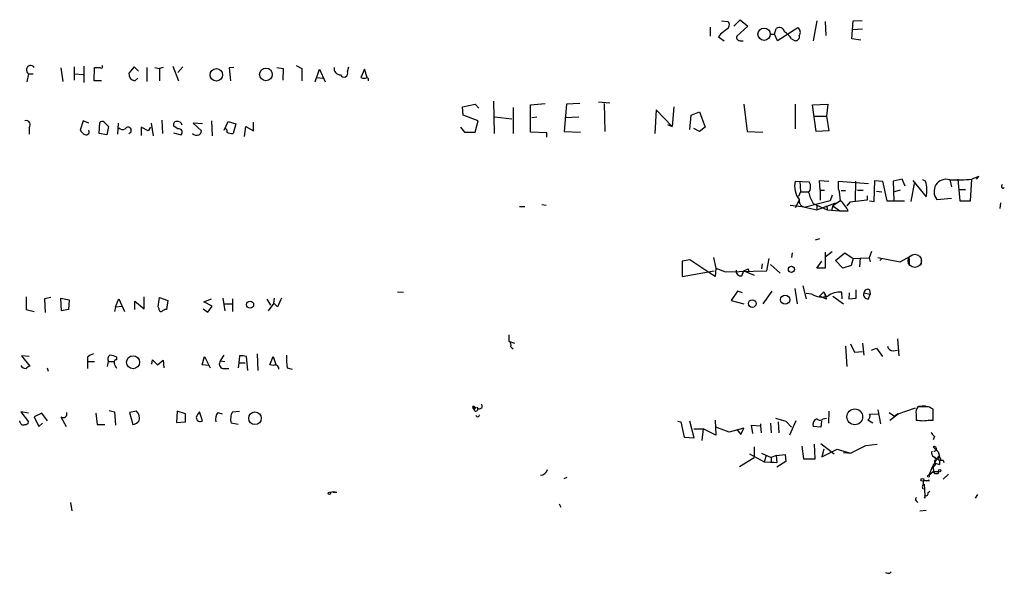
# Model space of a CAD drawing. Extents: x 5 to 974, y 1168 to 2051.
# Drawn here: x 841 to 973, y 1168 to 1242 of the extents above; entities that cross this region are included whole.
import ezdxf

# ---------------------------------------------------------------- set-up
doc = ezdxf.new("R2010")
doc.units = 0
doc.header["$MEASUREMENT"] = 0
doc.layers.add('MAIN', color=5, linetype='CONTINUOUS')

msp = doc.modelspace()

# ---------------------------------------------------------------- linework, layer by layer
at = {"layer": 'MAIN'}
for p, q in [((934.974, 1241.8628), (935.8207, 1241.7781)), ((936.5827, 1241.1854), (937.4293, 1242.0321)), ((937.4293, 1242.0321), (938.4453, 1241.1854)), ((947.674, 1241.8628), (947.166, 1239.2381)), ((948.7747, 1241.7781), (948.8593, 1239.9154)), ((952.3307, 1239.4921), (952.5, 1241.8628)), ((952.5, 1241.8628), (953.6853, 1241.9474)), ((933.45, 1241.0161), (933.45, 1239.8308)), ((938.4453, 1241.1854), (937.006, 1239.8308)), ((942.0013, 1240.0848), (942.2553, 1240.8468)), ((945.134, 1240.9314), (942.4247, 1239.2381)), ((953.77, 1240.7621), (952.4153, 1240.6774)), ((934.8047, 1240.0848), (934.5507, 1239.7461)), ((934.5507, 1239.7461), (935.3127, 1239.2381)), ((937.4293, 1239.2381), (937.8527, 1239.2381)), ((941.4087, 1240.0848), (942.0013, 1240.0848)), ((942.4247, 1239.2381), (942.0013, 1240.0848)), ((944.2873, 1239.4921), (944.7953, 1239.2381)), ((953.516, 1239.3228), (952.3307, 1239.4921)), ((846.9207, 1235.5974), (847.1747, 1233.8194)), ((848.6987, 1235.7668), (848.6987, 1233.9888)), ((849.9687, 1235.8514), (849.9687, 1233.6501)), ((851.3233, 1233.9041), (851.408, 1235.6821)), ((856.6573, 1235.7668), (855.98, 1234.9201)), ((857.25, 1235.1741), (856.6573, 1235.7668)), ((858.3507, 1235.6821), (858.3507, 1233.8194)), ((859.4513, 1235.6821), (860.044, 1235.5128)), ((860.552, 1235.6821), (860.044, 1235.5128)), ((860.044, 1235.5128), (860.044, 1233.9041)), ((861.822, 1235.8514), (862.584, 1233.9041)), ((863.1767, 1235.7668), (862.4993, 1235.0048)), ((869.95, 1235.6821), (869.3573, 1235.5974)), ((869.3573, 1235.5974), (869.5267, 1233.9041)), ((875.7073, 1235.6821), (876.554, 1235.5128)), ((876.554, 1235.5128), (876.4693, 1233.9888)), ((878.2473, 1235.9361), (879.0093, 1235.5128)), ((879.0093, 1235.5128), (879.0093, 1233.9041)), ((880.7873, 1233.7348), (881.38, 1235.4281)), ((881.38, 1235.4281), (882.142, 1233.7348)), ((885.1053, 1235.0894), (885.2747, 1235.7668)), ((887.3913, 1235.4281), (886.8833, 1234.3274)), ((887.73, 1234.3274), (887.3913, 1235.4281)), ((842.6027, 1234.8354), (842.3487, 1233.7348)), ((842.6027, 1234.8354), (843.1953, 1234.8354)), ((848.7833, 1234.8354), (849.884, 1234.7508)), ((852.3393, 1233.9041), (851.3233, 1233.9041)), ((856.742, 1233.9041), (857.1653, 1234.2428)), ((881.0413, 1234.3274), (881.8033, 1234.2428)), ((904.5787, 1231.1948), (904.6633, 1226.8768)), ((918.5487, 1231.1101), (920.0727, 1230.9408)), ((900.43, 1230.4328), (902.1233, 1230.7714)), ((900.5147, 1229.3321), (900.43, 1230.4328)), ((902.1233, 1230.7714), (902.6313, 1230.2634)), ((907.2033, 1230.3481), (907.2033, 1226.8768)), ((909.4893, 1230.6868), (911.4367, 1230.8561)), ((909.4893, 1227.0461), (909.4893, 1230.6868)), ((914.3153, 1230.7714), (913.9767, 1227.1308)), ((916.0933, 1230.8561), (914.3153, 1230.7714)), ((919.3107, 1230.8561), (919.3953, 1227.1308)), ((926.2533, 1230.0094), (926.084, 1226.8768)), ((928.37, 1227.8081), (926.2533, 1230.0094)), ((928.624, 1230.4328), (928.37, 1227.8081)), ((930.91, 1229.3321), (932.0107, 1229.7554)), ((932.0107, 1229.7554), (932.7727, 1227.7234)), ((937.9373, 1230.7714), (938.3607, 1227.1308)), ((944.7953, 1230.7714), (944.7953, 1227.4694)), ((947.0813, 1230.6868), (949.1133, 1230.7714)), ((947.5893, 1227.1308), (947.0813, 1230.6868)), ((949.1133, 1230.7714), (948.944, 1229.1628)), ((849.884, 1228.5701), (849.4607, 1227.3001)), ((850.646, 1228.2314), (849.884, 1228.5701)), ((852.678, 1228.4008), (853.2707, 1227.8081)), ((860.3827, 1228.6548), (860.4673, 1226.8768)), ((866.9867, 1228.5701), (867.0713, 1226.5381)), ((868.68, 1227.3001), (869.188, 1228.4854)), ((869.188, 1228.4854), (870.204, 1228.1468)), ((872.5747, 1227.2154), (872.5747, 1228.4008)), ((902.5467, 1228.5701), (900.5147, 1229.3321)), ((902.1233, 1227.0461), (902.5467, 1228.5701)), ((904.748, 1229.0781), (907.034, 1228.8241)), ((909.6587, 1228.9934), (910.336, 1229.0781)), ((914.0613, 1228.9934), (915.924, 1229.0781)), ((930.7407, 1227.3848), (930.91, 1229.3321)), ((947.2507, 1229.1628), (948.944, 1229.1628)), ((948.944, 1229.1628), (949.2827, 1227.2154)), ((842.6873, 1227.6388), (842.6873, 1226.7921)), ((852.0007, 1226.8768), (852.0853, 1228.3161)), ((853.2707, 1227.8081), (853.0167, 1226.7074)), ((854.5407, 1228.2314), (854.456, 1226.7921)), ((858.52, 1227.2154), (857.5887, 1227.7234)), ((857.5887, 1227.7234), (857.5887, 1226.6228)), ((858.8587, 1227.7234), (858.52, 1227.2154)), ((858.9433, 1228.2314), (859.1973, 1226.5381)), ((862.4993, 1227.4694), (861.9913, 1227.8081)), ((865.8013, 1228.1468), (864.5313, 1228.2314)), ((864.5313, 1228.2314), (865.632, 1227.2154)), ((870.204, 1228.1468), (869.8653, 1226.8768)), ((871.3893, 1226.4534), (871.5587, 1227.8081)), ((871.5587, 1227.8081), (872.5747, 1227.2154)), ((900.176, 1227.7234), (900.684, 1227.0461)), ((900.684, 1227.0461), (902.1233, 1227.0461)), ((911.6907, 1226.9614), (909.4893, 1227.0461)), ((913.9767, 1227.1308), (916.178, 1227.0461)), ((927.7773, 1228.0621), (928.37, 1227.8081)), ((932.0107, 1227.1308), (931.2487, 1227.5541)), ((932.7727, 1227.7234), (932.0107, 1227.1308)), ((938.3607, 1227.1308), (940.4773, 1227.0461)), ((949.2827, 1227.2154), (947.5893, 1227.1308)), ((853.0167, 1226.7074), (852.0007, 1226.8768)), ((861.9067, 1226.9614), (862.9227, 1226.7074)), ((911.6907, 1226.3688), (911.6907, 1226.9614)), ((944.7953, 1220.5268), (946.658, 1220.4421)), ((945.388, 1220.5268), (945.4727, 1219.0874)), ((948.0973, 1219.3414), (948.0127, 1220.6114)), ((948.0127, 1220.6114), (949.2827, 1220.5268)), ((950.5527, 1219.5108), (950.5527, 1220.5268)), ((950.5527, 1220.5268), (954.532, 1220.1881)), ((952.8387, 1220.5268), (952.754, 1217.9021)), ((955.294, 1217.8174), (955.3787, 1220.6114)), ((955.3787, 1220.6114), (956.3947, 1220.5268)), ((956.3947, 1220.5268), (956.9873, 1217.9021)), ((959.0193, 1220.7808), (957.834, 1220.5268)), ((957.834, 1220.5268), (957.9187, 1217.9021)), ((959.4427, 1219.8494), (959.0193, 1220.7808)), ((960.4587, 1220.6114), (962.2367, 1218.4101)), ((962.152, 1220.5268), (961.8133, 1220.6961)), ((965.3693, 1220.6961), (965.6233, 1219.7648)), ((966.47, 1220.7808), (966.724, 1217.9021)), ((968.1633, 1217.9021), (968.3327, 1220.7808)), ((969.264, 1221.1194), (968.3327, 1220.7808)), ((968.9253, 1220.7808), (969.264, 1221.1194)), ((948.0973, 1219.3414), (948.0973, 1217.9868)), ((948.0973, 1219.3414), (948.69, 1219.3414)), ((950.8913, 1219.2568), (951.484, 1219.2568)), ((953.0927, 1219.3414), (953.8547, 1219.3414)), ((955.6327, 1219.1721), (956.31, 1219.0874)), ((958.7653, 1219.3414), (958.0033, 1219.0874)), ((960.628, 1220.1881), (960.2047, 1217.8174)), ((966.6393, 1219.4261), (967.486, 1219.4261)), ((945.3033, 1217.9868), (944.7953, 1216.9708)), ((945.4727, 1219.0874), (945.2187, 1218.4948)), ((945.4727, 1219.0874), (946.4887, 1219.0874)), ((949.452, 1217.9021), (946.15, 1217.0554)), ((949.706, 1218.6641), (949.452, 1217.9021)), ((950.8067, 1217.9021), (949.7907, 1217.2248)), ((954.3627, 1217.9868), (952.0767, 1217.7328)), ((954.3627, 1218.5794), (954.3627, 1217.9868)), ((954.7013, 1217.9021), (955.294, 1217.8174)), ((956.9873, 1217.9021), (959.358, 1217.9021)), ((963.676, 1218.0714), (965.6233, 1218.2408)), ((966.724, 1217.9021), (968.1633, 1217.9021)), ((908.05, 1217.1401), (908.7273, 1217.1401)), ((911.0133, 1217.3941), (911.606, 1217.3094)), ((944.118, 1217.3094), (945.642, 1217.1401)), ((945.642, 1217.1401), (947.674, 1216.7168)), ((947.166, 1217.5634), (947.674, 1217.3094)), ((947.674, 1216.7168), (950.214, 1217.6481)), ((947.674, 1217.3094), (947.674, 1216.7168)), ((947.674, 1217.3094), (949.0287, 1216.7168)), ((949.0287, 1216.9708), (949.0287, 1216.7168)), ((949.0287, 1216.7168), (950.722, 1216.5474)), ((949.7907, 1217.2248), (949.6213, 1216.6321)), ((949.7907, 1217.2248), (950.722, 1216.5474)), ((950.722, 1216.5474), (951.8227, 1216.5474)), ((952.0767, 1217.7328), (951.6533, 1217.2248)), ((972.1427, 1217.6481), (972.058, 1216.8861)), ((948.0127, 1212.8221), (947.42, 1212.6528)), ((930.7407, 1210.0281), (929.7247, 1209.8588)), ((933.2807, 1208.3348), (930.7407, 1210.0281)), ((933.8733, 1210.3668), (934.212, 1208.9274)), ((940.9853, 1208.5888), (941.324, 1210.1974)), ((944.372, 1210.9594), (944.2873, 1210.3668)), ((948.7747, 1210.4514), (949.706, 1211.1288)), ((948.7747, 1211.0441), (948.7747, 1208.9274)), ((950.1293, 1209.9434), (951.3993, 1210.9594)), ((951.3993, 1210.9594), (952.5, 1210.1974)), ((952.5, 1210.1974), (952.246, 1209.2661)), ((952.5, 1210.1974), (954.6167, 1210.2821)), ((953.4313, 1210.2821), (953.3467, 1209.0968)), ((954.9553, 1211.1288), (954.6167, 1210.2821)), ((954.6167, 1210.2821), (954.786, 1209.7741)), ((955.802, 1210.3668), (958.7653, 1209.7741)), ((956.31, 1210.1974), (956.056, 1209.9434)), ((958.7653, 1209.7741), (960.4587, 1210.7054)), ((959.9507, 1210.1974), (959.9507, 1209.2661)), ((961.5593, 1210.1974), (961.5593, 1209.4354)), ((929.7247, 1209.8588), (929.7247, 1207.8268)), ((934.212, 1208.9274), (934.1273, 1207.8268)), ((934.212, 1208.9274), (935.482, 1208.4194)), ((937.9373, 1208.5888), (938.53, 1208.8428)), ((938.53, 1208.8428), (938.6147, 1208.5041)), ((940.3927, 1209.5201), (940.308, 1208.8428)), ((941.4933, 1209.4354), (942.7633, 1208.2501)), ((947.674, 1208.9274), (948.3513, 1209.8588)), ((948.7747, 1208.9274), (947.674, 1208.9274)), ((951.1453, 1208.9274), (950.1293, 1209.9434)), ((952.246, 1209.2661), (951.1453, 1208.9274)), ((929.7247, 1207.8268), (933.958, 1208.5888)), ((934.1273, 1207.8268), (933.2807, 1208.3348)), ((935.482, 1208.4194), (940.9853, 1208.5888)), ((937.6833, 1207.9114), (937.9373, 1208.5888)), ((937.9373, 1208.5888), (939.292, 1207.9961)), ((944.7107, 1206.2181), (945.0493, 1204.1861)), ((945.8113, 1206.5568), (946.2347, 1204.8634)), ((952.9233, 1204.9481), (952.9233, 1206.0488)), ((954.7013, 1206.0488), (954.786, 1205.4561)), ((842.264, 1205.1174), (842.264, 1203.4241)), ((845.566, 1205.0328), (844.7193, 1204.8634)), ((844.7193, 1204.8634), (844.804, 1203.0008)), ((846.9207, 1204.9481), (848.0213, 1204.6941)), ((847.0053, 1203.2548), (846.9207, 1204.9481)), ((854.202, 1203.7628), (854.6253, 1204.8634)), ((854.6253, 1204.8634), (855.3873, 1203.1701)), ((858.012, 1203.5088), (858.012, 1205.1174)), ((859.8747, 1203.7628), (860.044, 1205.0328)), ((860.044, 1205.0328), (861.1447, 1204.6094)), ((865.9707, 1204.4401), (866.9867, 1204.8634)), ((868.5107, 1204.9481), (868.7647, 1203.2548)), ((869.7807, 1204.8634), (869.7807, 1203.1701)), ((874.3527, 1204.7788), (874.8607, 1204.0168)), ((875.284, 1204.2708), (875.3687, 1204.9481)), ((891.794, 1205.7948), (892.556, 1205.7101)), ((937.0907, 1205.8794), (936.244, 1204.6094)), ((937.768, 1205.6254), (937.0907, 1205.8794)), ((941.6627, 1205.8794), (940.4773, 1204.1861)), ((946.9967, 1205.4561), (946.2347, 1205.5408)), ((948.0127, 1205.2021), (948.6053, 1205.7948)), ((948.944, 1204.7788), (948.0127, 1205.2021)), ((948.6053, 1205.7948), (948.8593, 1205.2021)), ((948.6053, 1205.7948), (948.944, 1204.7788)), ((949.7907, 1205.2021), (951.23, 1204.1861)), ((951.0607, 1204.8634), (950.976, 1205.7101)), ((951.992, 1205.6254), (951.9073, 1204.8634)), ((951.9073, 1204.8634), (952.9233, 1204.9481)), ((953.9393, 1205.6254), (954.786, 1205.4561)), ((954.532, 1204.8634), (954.786, 1205.4561)), ((842.264, 1203.4241), (843.3647, 1203.1701)), ((847.9367, 1203.4241), (847.0053, 1203.2548)), ((848.0213, 1204.6941), (847.9367, 1203.4241)), ((854.202, 1203.7628), (854.0327, 1203.1701)), ((854.202, 1203.7628), (855.0487, 1203.8474)), ((856.742, 1203.4241), (856.742, 1204.5248)), ((856.742, 1204.5248), (858.012, 1203.5088)), ((859.9593, 1203.5934), (859.8747, 1203.7628)), ((861.1447, 1204.6094), (860.9753, 1203.4241)), ((865.886, 1203.5088), (866.4787, 1203.0854)), ((867.0713, 1203.8474), (865.9707, 1204.4401)), ((866.4787, 1203.0854), (867.0713, 1203.8474)), ((868.7647, 1204.1861), (869.696, 1204.1861)), ((875.284, 1204.2708), (874.522, 1203.2548)), ((875.792, 1203.7628), (875.284, 1204.2708)), ((936.244, 1204.6094), (937.9373, 1204.1861)), ((906.6107, 1200.0374), (906.6107, 1199.1908)), ((958.4267, 1199.5294), (958.596, 1197.2434)), ((906.6107, 1199.1908), (907.3727, 1198.9368)), ((906.8647, 1198.4288), (907.2033, 1198.1748)), ((951.484, 1198.5134), (951.6533, 1195.8041)), ((952.1613, 1198.8521), (952.6693, 1197.7514)), ((953.77, 1198.9368), (953.9393, 1197.3281)), ((954.9553, 1198.0054), (955.6327, 1198.2594)), ((955.6327, 1198.2594), (956.3947, 1197.1588)), ((842.6873, 1197.1588), (841.6713, 1197.2434)), ((841.6713, 1197.2434), (842.772, 1195.8888)), ((850.4767, 1197.0741), (850.4767, 1196.4814)), ((854.3713, 1196.7354), (854.3713, 1197.0741)), ((865.7167, 1196.0581), (866.0553, 1197.1588)), ((866.0553, 1197.1588), (866.8173, 1195.6348)), ((868.172, 1196.5661), (868.68, 1197.3281)), ((870.712, 1197.2434), (870.6273, 1196.3121)), ((871.8127, 1195.2961), (871.6433, 1197.1588)), ((873.0827, 1197.4974), (873.1673, 1195.2961)), ((874.776, 1196.0581), (875.1993, 1197.1588)), ((875.1993, 1197.1588), (875.6227, 1195.9734)), ((952.6693, 1197.7514), (953.77, 1197.8361)), ((957.834, 1197.9208), (958.4267, 1198.0054)), ((845.058, 1195.6348), (845.2273, 1195.2114)), ((850.4767, 1196.4814), (850.4767, 1195.5501)), ((850.4767, 1196.4814), (851.408, 1196.4814)), ((853.1013, 1195.8041), (853.2707, 1196.4814)), ((853.2707, 1196.4814), (853.948, 1196.4814)), ((859.028, 1196.1428), (859.1127, 1196.7354)), ((859.1127, 1196.7354), (859.79, 1196.0581)), ((859.79, 1196.0581), (860.552, 1196.6508)), ((860.552, 1196.6508), (860.6367, 1195.6348)), ((866.5633, 1195.9734), (865.7167, 1196.0581)), ((868.172, 1196.5661), (868.7647, 1196.4814)), ((868.5107, 1195.5501), (869.2727, 1195.5501)), ((870.6273, 1196.3121), (870.5427, 1195.6348)), ((870.6273, 1196.3121), (871.474, 1196.3121)), ((875.1993, 1195.9734), (874.776, 1196.0581)), ((877.062, 1195.6348), (877.7393, 1195.4654)), ((901.954, 1190.5548), (902.208, 1190.3008)), ((901.954, 1190.3854), (902.208, 1190.3008)), ((958.5113, 1189.5388), (960.7973, 1190.3008)), ((962.4907, 1190.4701), (961.136, 1190.4701)), ((961.2207, 1190.5548), (962.152, 1190.6394)), ((842.6027, 1189.6234), (841.5867, 1189.7928)), ((841.5867, 1189.7928), (842.6027, 1188.4381)), ((844.3807, 1189.6234), (843.3647, 1189.1154)), ((843.3647, 1189.1154), (843.9573, 1187.8454)), ((845.1427, 1188.6074), (844.3807, 1189.6234)), ((846.9207, 1189.1154), (847.598, 1187.8454)), ((851.5773, 1189.6234), (851.7467, 1188.0994)), ((853.3553, 1189.9621), (854.0327, 1189.7928)), ((854.0327, 1189.7928), (854.202, 1188.0148)), ((856.996, 1189.8774), (856.0647, 1189.7081)), ((856.0647, 1189.7081), (856.488, 1188.0994)), ((862.4147, 1189.8774), (862.33, 1188.3534)), ((863.5153, 1189.5388), (862.4147, 1189.8774)), ((863.5153, 1188.4381), (863.5153, 1189.5388)), ((865.8013, 1188.6074), (865.378, 1189.7928)), ((867.8333, 1189.7081), (868.426, 1189.5388)), ((869.7807, 1189.7928), (870.712, 1189.8774)), ((902.0387, 1189.9621), (901.954, 1190.2161)), ((949.2827, 1189.8774), (949.198, 1188.2688)), ((954.7013, 1189.4541), (955.9713, 1189.5388)), ((955.802, 1190.0468), (956.1407, 1188.1841)), ((957.326, 1189.7081), (958.0033, 1189.2001)), ((957.4107, 1188.6921), (958.5113, 1189.5388)), ((958.5113, 1189.5388), (958.0033, 1189.2001)), ((960.882, 1189.4541), (960.882, 1188.6921)), ((963.168, 1188.6921), (963.168, 1190.1314)), ((841.502, 1188.3534), (841.4173, 1188.6074)), ((843.9573, 1187.8454), (844.4653, 1188.2688)), ((851.7467, 1188.0994), (852.7627, 1188.0994)), ((862.33, 1188.3534), (863.5153, 1188.4381)), ((870.5427, 1188.0994), (869.6113, 1188.2688)), ((929.132, 1188.5228), (929.5553, 1188.4381)), ((929.5553, 1188.4381), (929.9787, 1186.4061)), ((931.3333, 1186.3214), (930.7407, 1188.5228)), ((934.1273, 1188.6921), (934.212, 1186.6601)), ((935.99, 1187.0834), (934.212, 1187.7608)), ((939.1227, 1186.9141), (938.9533, 1188.0148)), ((938.9533, 1188.0148), (940.1387, 1187.9301)), ((940.1387, 1188.1841), (940.1387, 1187.9301)), ((940.1387, 1187.9301), (940.2233, 1186.9988)), ((941.4933, 1188.2688), (941.578, 1186.9988)), ((942.1707, 1188.9461), (943.5253, 1188.5228)), ((942.5093, 1188.4381), (942.594, 1186.9988)), ((943.5253, 1188.5228), (944.2873, 1187.7608)), ((944.88, 1188.6074), (944.0333, 1186.6601)), ((948.182, 1187.7608), (947.166, 1187.8454)), ((948.2667, 1188.5228), (948.182, 1187.7608)), ((948.5207, 1188.8614), (948.944, 1188.9461)), ((955.1247, 1188.2688), (954.4473, 1188.6921)), ((962.7447, 1188.6921), (963.168, 1188.6921)), ((929.9787, 1186.4061), (931.3333, 1186.3214)), ((931.2487, 1187.5068), (932.5187, 1187.5068)), ((932.5187, 1187.5068), (932.3493, 1185.9828)), ((934.212, 1186.6601), (932.5187, 1187.5068)), ((937.9373, 1187.5914), (935.99, 1187.0834)), ((937.006, 1187.4221), (937.514, 1186.7448)), ((937.514, 1186.7448), (937.9373, 1187.5914)), ((963.3373, 1186.4908), (963.168, 1186.0674)), ((939.292, 1185.1361), (939.292, 1183.6968)), ((945.642, 1185.2208), (945.896, 1183.5274)), ((947.42, 1183.5274), (947.3353, 1185.4748)), ((948.182, 1185.5594), (949.96, 1184.2048)), ((952.1613, 1184.2894), (954.1933, 1185.3054)), ((954.1933, 1185.3054), (955.7173, 1185.4748)), ((938.6993, 1184.2048), (940.6467, 1183.1041)), ((940.308, 1184.2894), (941.578, 1183.6968)), ((940.9007, 1183.9508), (940.6467, 1183.1041)), ((942.2553, 1183.9508), (941.578, 1183.6968)), ((942.2553, 1183.9508), (943.4407, 1184.1201)), ((942.2553, 1183.9508), (942.34, 1183.0194)), ((943.4407, 1184.1201), (943.5253, 1183.1888)), ((948.6053, 1184.7974), (948.3513, 1183.7814)), ((948.3513, 1183.7814), (950.3833, 1184.7974)), ((950.3833, 1184.7974), (952.1613, 1184.2894)), ((951.23, 1184.3741), (952.246, 1184.2894)), ((963.2527, 1183.7814), (963.676, 1183.5274)), ((963.3373, 1183.7814), (963.676, 1183.5274)), ((963.8453, 1184.4588), (964.0147, 1183.8661)), ((963.93, 1183.8661), (964.184, 1183.4428)), ((937.3447, 1182.5114), (939.292, 1183.6968)), ((940.6467, 1183.1041), (942.34, 1183.0194)), ((941.578, 1183.6968), (941.578, 1183.1041)), ((941.578, 1183.1041), (942.34, 1183.0194)), ((943.5253, 1183.1888), (942.34, 1182.4268)), ((945.896, 1183.5274), (947.42, 1183.5274)), ((963.0833, 1182.5114), (962.5753, 1181.3261)), ((963.676, 1183.5274), (963.0833, 1182.5114)), ((963.3373, 1183.2734), (963.676, 1183.5274)), ((963.422, 1182.9348), (964.0147, 1182.7654)), ((963.422, 1182.9348), (964.0147, 1182.7654)), ((964.0147, 1183.3581), (964.0147, 1182.7654)), ((964.5227, 1183.3581), (964.6073, 1183.0194)), ((962.5753, 1181.3261), (963.168, 1181.8341)), ((963.168, 1181.8341), (963.93, 1181.8341)), ((963.168, 1181.8341), (963.3373, 1181.5801)), ((963.8453, 1181.5801), (963.93, 1181.8341)), ((965.2, 1181.4954), (964.5227, 1180.8181)), ((913.9767, 1180.9028), (914.4, 1181.0721)), ((961.898, 1180.6488), (962.66, 1180.6488)), ((961.898, 1180.1408), (961.898, 1180.6488)), ((961.9827, 1180.1408), (962.0673, 1178.6168)), ((962.66, 1180.6488), (962.4907, 1180.6488)), ((883.666, 1179.0401), (883.158, 1179.0401)), ((962.4907, 1179.0401), (962.7447, 1179.2094)), ((969.0947, 1178.7861), (968.756, 1178.2781)), ((848.1907, 1177.6854), (848.36, 1176.5848)), ((913.2993, 1177.5161), (913.5533, 1177.0928)), ((960.882, 1177.9394), (961.136, 1177.6854)), ((961.9827, 1178.3628), (962.152, 1178.3628)), ((961.39, 1176.5848), (962.2367, 1176.6694)), ((957.4107, 1168.2874), (957.58, 1168.4568))]:
    msp.add_line(p, q, dxfattribs=at)
for centre, radius in [((940.6259, 1240.0924), 0.8219), ((867.627, 1234.6831), 0.8311), ((874.2384, 1234.7338), 0.8436), ((944.2715, 1208.7662), 0.4064), ((943.4399, 1204.7196), 0.6089), ((872.1275, 1204.0644), 0.4732), ((939.0589, 1204.2044), 0.499), ((856.5258, 1196.3946), 0.8649), ((872.7774, 1188.9316), 0.8398), ((952.7171, 1189.1211), 1.0528), ((962.533, 1181.1991), 0.1338), ((964.0358, 1181.94), 0.1496), ((961.7286, 1180.7335), 0.1893), ((882.6923, 1178.9414), 0.1608)]:
    msp.add_circle(centre, radius, dxfattribs=at)
at = {"layer": 'MAIN', "color": 5}
msp.add_circle((960.7126, 1209.9011), 0.8828, dxfattribs=at)
at = {"layer": 'MAIN'}
for centre, radius, start, end in [((935.375, 1241.3303), 0.6318, 295.932378, 45.134662), ((1104.5431, 1028.7858), 271.0321, 128.546032, 128.775228), ((942.6699, 1240.2821), 0.7006, 11.637168, 126.285935), ((941.2828, 1237.4189), 3.6504, 34.606903, 55.393097), ((944.8152, 1240.3562), 0.6577, 317.915009, 61.002939), ((937.3955, 1239.6615), 0.4247, 156.507351, 274.56424), ((944.8437, 1239.7309), 0.4952, 264.390726, 21.872304), ((842.8844, 1235.3482), 0.585, 34.80666, 241.21838), ((851.7467, 1404.982), 169.3002, 269.885375, 270.114592), ((852.2644, 1235.7961), 0.2123, 212.477402, 41.257012), ((856.8932, 1234.8112), 0.9197, 173.199536, 260.536654), ((884.2022, 1235.5504), 0.8848, 171.439455, 268.173478), ((884.6272, 1234.9052), 0.5124, 207.815306, 21.070429), ((887.3067, 1235.1745), 0.947, 243.443066, 296.551522), ((887.6029, 1234.0311), 0.3224, 336.806076, 66.782742), ((842.258, 1228.0199), 0.5739, 318.40376, 106.53095), ((852.4202, 1228.0889), 0.4047, 50.42467, 145.846581), ((862.3301, 1228.062), 0.4234, 90.013532, 216.848245), ((862.4086, 1227.7778), 0.712, 16.281451, 96.338414), ((976.7146, 1354.046), 179.6053, 224.885409, 225.114592), ((850.2539, 1227.1174), 0.4326, 228.75801, 24.983286), ((855.1418, 1228.0197), 0.6418, 216.407427, 300.965288), ((855.8658, 1227.2929), 0.4315, 285.347124, 155.858218), ((862.6509, 1227.055), 0.4412, 308.023034, 110.094042), ((865.1833, 1227.1477), 0.4538, 284.027058, 8.580088), ((868.8282, 1227.2154), 0.2549, 318.372062, 85.251293), ((869.6958, 1228.2304), 1.3642, 240.242095, 277.137519), ((864.9688, 1227.2859), 0.6633, 218.081055, 299.289525), ((947.5452, 1219.8155), 2.8404, 165.49751, 217.881353), ((957.9054, 1219.2968), 4.4211, 348.430318, 16.153315), ((964.9021, 1219.139), 1.6257, 73.298393, 221.047013), ((966.1312, 1245.9233), 25.2387, 268.270106, 275.004108), ((945.5691, 1219.784), 1.2723, 322.119487, 31.147565), ((945.5104, 1217.8903), 5.2963, 0.127653, 17.816424), ((972.4775, 1219.8148), 0.2194, 111.60745, 322.127307), ((946.1567, 1217.9218), 0.8664, 170.057144, 269.556932), ((951.906, 1220.3569), 5.5019, 194.247646, 210.512801), ((948.9429, 1215.4459), 3.0833, 20.931445, 52.808249), ((948.9017, 1217.0131), 0.1339, 341.578587, 161.578587), ((937.5395, 1208.5296), 0.6347, 166.905244, 283.094756), ((954.4474, 1205.6084), 0.5084, 60.035633, 178.083714), ((1172.3496, 1077.3646), 322.3708, 156.686223, 156.915422), ((948.3393, 1207.6985), 2.6136, 239.08963, 287.225865), ((950.6796, 1203.128), 2.5991, 83.451663, 127.059041), ((954.4262, 1205.3926), 0.5397, 154.446281, 281.305768), ((860.2839, 1203.4947), 0.3393, 163.087238, 286.928918), ((861.0347, 1202.4671), 0.9588, 93.551733, 132.844497), ((906.3566, 1198.6828), 0.568, 333.43946, 63.425927), ((957.7988, 1198.6617), 0.7418, 191.532613, 272.720065), ((851.6431, 1195.872), 1.675, 103.971531, 134.136456), ((853.7594, 1196.824), 0.5968, 122.358529, 215.03213), ((853.3248, 1195.0712), 2.2598, 62.413275, 87.077961), ((870.9661, 1194.8727), 2.3843, 73.499393, 96.117808), ((888.0479, 1197.0331), 11.0745, 178.473592, 187.25368), ((842.2782, 1196.3263), 0.7763, 207.037032, 268.951933), ((927.1852, 1068.7311), 152.6259, 123.578058, 123.807262), ((854.3289, 1196.3968), 0.3412, 82.862488, 209.765709), ((684.897, 1111.2488), 189.2835, 26.447048, 26.676258), ((868.6529, 1196.162), 0.6281, 139.959683, 256.917197), ((875.4448, 1195.5162), 0.519, 354.38278, 118.234203), ((901.9541, 1190.3854), 0.1693, 90.033823, 269.966157), ((901.9117, 1190.3008), 0.0947, 63.434949, 296.537987), ((902.2243, 1190.1542), 0.2772, 167.101403, 56.504815), ((902.208, 1190.0891), 0.2117, 90, 216.875312), ((902.7039, 1190.5548), 0.3679, 207.414744, 43.667268), ((961.9911, 1189.7166), 1.1397, 138.61403, 193.315649), ((878.1594, 1020.9858), 189.3058, 63.316973, 63.54617), ((847.217, 1189.5207), 0.502, 233.830829, 21.9201), ((856.0543, 1188.9461), 1.3244, 345.183114, 44.681863), ((865.4627, 1188.9884), 0.5098, 175.228891, 311.627938), ((866.5801, 1188.6264), 1.675, 135.863544, 166.028469), ((868.9763, 1188.8191), 1.448, 142.125016, 195.255119), ((871.4582, 1188.8349), 1.9317, 150.27241, 197.041015), ((902.4505, 1189.3964), 0.2669, 204.71218, 354.193273), ((954.1932, 1189.2001), 0.568, 296.574073, 26.56054), ((841.883, 1188.424), 0.3875, 190.497939, 303.11188), ((842.1622, 1188.5484), 0.4541, 261.450515, 345.942335), ((856.4032, 1189.2004), 1.1043, 274.404277, 327.518859), ((947.942, 1188.0924), 0.8144, 109.213678, 197.656219), ((948.0974, 1189.2215), 0.5558, 220.381031, 319.61229), ((961.8134, 1193.7703), 5.1629, 259.606812, 280.392096), ((964.0154, 1187.4227), 1.1525, 197.122101, 233.958372), ((963.3064, 1184.8535), 0.3147, 260.175525, 116.092754), ((1132.8315, 1354.1223), 239.462, 224.885409, 225.114592), ((963.6337, 1184.3317), 0.6694, 161.562344, 235.303222), ((963.6337, 1183.8237), 0.2994, 188.121983, 8.143638), ((964.0006, 1183.6121), 0.2544, 86.822669, 273.177331), ((962.9352, 1182.9136), 0.5396, 295.558299, 41.822252), ((965.5823, 1182.4693), 2.4147, 181.008499, 201.607537), ((964.3109, 1184.5007), 1.1621, 236.882912, 280.501532), ((910.7529, 1182.3876), 1.0654, 274.905216, 343.672677), ((963.5913, 1308.58), 127.0002, 269.885409, 270.114592), ((962.131, 1179.8021), 0.4111, 124.525032, 235.474968), ((962.5753, 1180.384), 0.278, 72.262395, 107.717974), ((883.2426, 1178.0244), 1.1004, 67.370923, 112.624271), ((961.8981, 1178.5321), 0.1892, 296.551513, 26.592135), ((962.1662, 1178.9413), 0.3392, 253.050006, 16.933836), ((961.0302, 1178.1299), 0.2414, 105.250955, 232.11877), ((957.2415, 1169.2196), 0.9474, 243.448472, 280.287538)]:
    msp.add_arc(centre, radius, start, end, dxfattribs=at)

doc.saveas('drawing.dxf')
